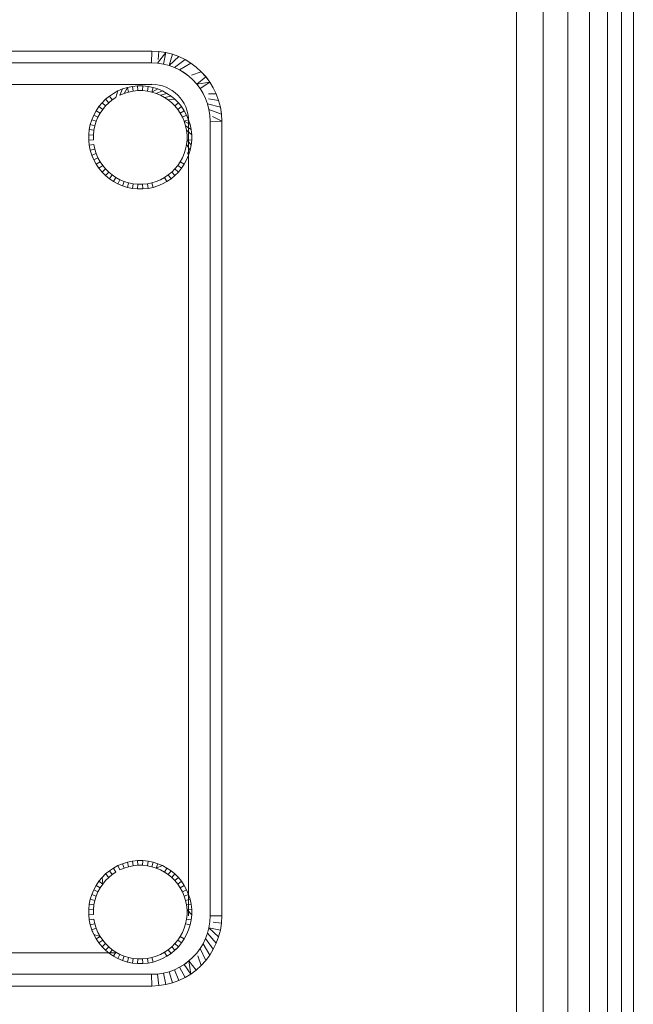
# Model space of a CAD drawing. Units: millimetres. Extents: x -3111 to 6969, y -2912 to 4216.
# Drawn here: x 4909 to 4935, y 1182 to 1225 of the extents above; entities that cross this region are included whole.
import ezdxf

# ---------------------------------------------------------------- set-up
doc = ezdxf.new("R2010")
doc.units = ezdxf.units.MM
doc.layers.add('A-GENM', color=13, linetype='Continuous', lineweight=9)
doc.layers.add('G-IMPT', color=8, linetype='Continuous', lineweight=9)

# ---------------------------------------------------------------- blocks, each defined once
blk = doc.blocks.new('trunangluong - tru2_DWG-412885-South')
at = {"layer": 'G-IMPT'}
for p, q in [((66.289, 1947.332), (66.289, 1004.557)), ((67.434, 1947.332), (67.434, 477.794)), ((68.487, 1947.332), (68.487, 477.76)), ((69.415, 1947.332), (69.415, 477.73)), ((70.19, 1947.332), (70.19, 477.705)), ((70.78, 1947.332), (70.78, 477.686)), ((71.289, 1947.332), (71.289, 477.67)), ((16.671, 1086.176), (50.671, 1086.176)), ((50.671, 1086.176), (50.665, 1085.676)), ((50.671, 1086.176), (50.978, 1086.16)), ((51.275, 1086.115), (50.927, 1085.663)), ((50.978, 1086.16), (50.943, 1085.815)), ((51.275, 1086.115), (50.978, 1086.16)), ((51.275, 1086.115), (51.175, 1085.625)), ((51.563, 1086.041), (51.275, 1086.115)), ((16.677, 1085.676), (50.665, 1085.676)), ((50.665, 1085.676), (50.927, 1085.663)), ((51.175, 1085.625), (50.927, 1085.663)), ((51.563, 1086.041), (51.414, 1085.563)), ((51.563, 1086.041), (51.414, 1085.563)), ((51.838, 1085.94), (51.414, 1085.563)), ((51.838, 1085.94), (51.563, 1086.041)), ((52.1, 1085.813), (51.643, 1085.479)), ((52.1, 1085.813), (51.838, 1085.94)), ((52.348, 1085.663), (51.862, 1085.374)), ((52.348, 1085.663), (52.1, 1085.813)), ((52.579, 1085.49), (52.348, 1085.663)), ((51.414, 1085.563), (51.175, 1085.625)), ((51.643, 1085.479), (51.414, 1085.563)), ((51.862, 1085.374), (51.643, 1085.479)), ((52.068, 1085.249), (51.862, 1085.374)), ((52.26, 1085.104), (52.068, 1085.249)), ((52.792, 1085.296), (52.374, 1085.145)), ((52.792, 1085.296), (52.579, 1085.49)), ((52.986, 1085.083), (52.792, 1085.296)), ((52.438, 1084.943), (52.26, 1085.104)), ((52.6, 1084.765), (52.438, 1084.943)), ((52.986, 1085.083), (52.6, 1084.765)), ((53.158, 1084.852), (52.6, 1084.765)), ((53.158, 1084.852), (52.744, 1084.572)), ((53.158, 1084.852), (52.986, 1085.083)), ((53.309, 1084.605), (53.158, 1084.852)), ((49.224, 1084.472), (49.037, 1084.37)), ((49.224, 1084.472), (49.037, 1084.37)), ((49.224, 1084.472), (49.141, 1084.199)), ((49.422, 1084.556), (49.224, 1084.472)), ((49.422, 1084.556), (49.224, 1084.472)), ((49.422, 1084.556), (49.311, 1084.292)), ((49.629, 1084.62), (49.422, 1084.556)), ((49.629, 1084.62), (49.422, 1084.556)), ((49.629, 1084.62), (49.491, 1084.368)), ((49.679, 1084.426), (49.491, 1084.368)), ((49.845, 1084.664), (49.629, 1084.62)), ((49.845, 1084.664), (49.629, 1084.62)), ((49.629, 1084.62), (49.679, 1084.426)), ((49.875, 1084.466), (49.679, 1084.426)), ((50.067, 1084.687), (49.845, 1084.664)), ((50.067, 1084.687), (49.845, 1084.664)), ((49.845, 1084.664), (49.875, 1084.466)), ((50.077, 1084.487), (49.875, 1084.466)), ((50.294, 1084.687), (50.067, 1084.687)), ((50.294, 1084.687), (50.067, 1084.687)), ((50.067, 1084.687), (50.077, 1084.487)), ((50.283, 1084.487), (50.077, 1084.487)), ((50.294, 1084.687), (50.283, 1084.487)), ((50.486, 1084.466), (50.283, 1084.487)), ((50.516, 1084.664), (50.294, 1084.687)), ((50.516, 1084.664), (50.294, 1084.687)), ((50.516, 1084.664), (50.486, 1084.466)), ((50.681, 1084.426), (50.486, 1084.466)), ((50.731, 1084.62), (50.516, 1084.664)), ((50.731, 1084.62), (50.516, 1084.664)), ((50.731, 1084.62), (50.681, 1084.426)), ((50.938, 1084.556), (50.681, 1084.426)), ((50.869, 1084.368), (50.681, 1084.426)), ((50.938, 1084.556), (50.731, 1084.62)), ((51.136, 1084.472), (50.869, 1084.368)), ((51.136, 1084.472), (50.938, 1084.556)), ((51.323, 1084.37), (51.136, 1084.472)), ((52.744, 1084.572), (52.6, 1084.765)), ((52.869, 1084.366), (52.744, 1084.572)), ((53.435, 1084.343), (53.309, 1084.605)), ((48.548, 1083.966), (48.413, 1083.803)), ((48.698, 1084.116), (48.548, 1083.966)), ((48.548, 1083.966), (48.696, 1083.832)), ((48.832, 1083.968), (48.696, 1083.832)), ((48.861, 1084.251), (48.698, 1084.116)), ((48.698, 1084.116), (48.832, 1083.968)), ((48.981, 1084.091), (48.832, 1083.968)), ((49.037, 1084.37), (48.861, 1084.251)), ((49.037, 1084.37), (48.861, 1084.251)), ((48.861, 1084.251), (48.981, 1084.091)), ((49.141, 1084.199), (48.981, 1084.091)), ((49.491, 1084.368), (49.311, 1084.292)), ((51.049, 1084.292), (50.869, 1084.368)), ((51.323, 1084.37), (51.049, 1084.292)), ((51.22, 1084.199), (51.049, 1084.292)), ((51.499, 1084.251), (51.22, 1084.199)), ((51.38, 1084.091), (51.22, 1084.199)), ((51.499, 1084.251), (51.323, 1084.37)), ((51.663, 1084.116), (51.38, 1084.091)), ((51.528, 1083.968), (51.38, 1084.091)), ((51.663, 1084.116), (51.499, 1084.251)), ((51.665, 1083.832), (51.528, 1083.968)), ((51.813, 1083.966), (51.663, 1084.116)), ((51.813, 1083.966), (51.665, 1083.832)), ((51.947, 1083.803), (51.813, 1083.966)), ((51.947, 1083.803), (51.813, 1083.966)), ((52.975, 1084.148), (52.869, 1084.366)), ((53.059, 1083.919), (52.975, 1084.148)), ((53.435, 1084.343), (53.11, 1084.356)), ((53.536, 1084.067), (53.11, 1084.128)), ((53.536, 1084.067), (53.435, 1084.343)), ((53.61, 1083.78), (53.536, 1084.067)), ((48.294, 1083.627), (48.192, 1083.44)), ((48.413, 1083.803), (48.294, 1083.627)), ((48.294, 1083.627), (48.465, 1083.523)), ((48.413, 1083.803), (48.573, 1083.683)), ((48.573, 1083.683), (48.465, 1083.523)), ((48.696, 1083.832), (48.573, 1083.683)), ((51.787, 1083.683), (51.665, 1083.832)), ((51.947, 1083.803), (51.787, 1083.683)), ((51.895, 1083.523), (51.787, 1083.683)), ((52.066, 1083.627), (51.895, 1083.523)), ((52.066, 1083.627), (51.947, 1083.803)), ((52.066, 1083.627), (51.947, 1083.803)), ((52.168, 1083.44), (52.066, 1083.627)), ((52.168, 1083.44), (52.066, 1083.627)), ((53.61, 1083.78), (53.059, 1083.919)), ((53.12, 1083.679), (53.059, 1083.919)), ((53.656, 1083.482), (53.12, 1083.679)), ((53.158, 1083.432), (53.12, 1083.679)), ((53.656, 1083.482), (53.61, 1083.78)), ((48.108, 1083.242), (48.044, 1083.035)), ((48.192, 1083.44), (48.108, 1083.242)), ((48.108, 1083.242), (48.296, 1083.173)), ((48.192, 1083.44), (48.372, 1083.353)), ((48.296, 1083.173), (48.238, 1082.985)), ((48.372, 1083.353), (48.296, 1083.173)), ((48.465, 1083.523), (48.372, 1083.353)), ((51.988, 1083.353), (51.895, 1083.523)), ((52.168, 1083.44), (51.988, 1083.353)), ((52.064, 1083.173), (51.988, 1083.353)), ((52.252, 1083.242), (52.064, 1083.173)), ((52.316, 1083.035), (52.064, 1083.173)), ((52.123, 1082.985), (52.064, 1083.173)), ((52.252, 1083.242), (52.168, 1083.44)), ((52.252, 1083.242), (52.168, 1083.44)), ((52.316, 1083.035), (52.252, 1083.242)), ((53.171, 1083.169), (53.158, 1083.432)), ((53.671, 1083.176), (53.171, 1083.169)), ((53.171, 1049.182), (53.171, 1083.169)), ((53.671, 1083.176), (53.273, 1083.374)), ((53.671, 1083.176), (53.656, 1083.482)), ((53.671, 1083.176), (53.656, 1083.482)), ((53.671, 1049.176), (53.671, 1083.176)), ((48, 1082.819), (47.977, 1082.597)), ((48.044, 1083.035), (48, 1082.819)), ((48, 1082.819), (48.198, 1082.789)), ((48.044, 1083.035), (48.238, 1082.985)), ((48.198, 1082.789), (48.177, 1082.587)), ((48.238, 1082.985), (48.198, 1082.789)), ((52.361, 1082.819), (52.123, 1082.985)), ((52.163, 1082.789), (52.123, 1082.985)), ((52.383, 1082.597), (52.163, 1082.789)), ((52.183, 1082.587), (52.163, 1082.789)), ((52.361, 1082.819), (52.316, 1083.035)), ((52.383, 1082.597), (52.361, 1082.819)), ((47.977, 1082.597), (47.977, 1082.37)), ((47.977, 1082.597), (47.977, 1082.37)), ((47.977, 1082.597), (48.177, 1082.587)), ((47.977, 1082.37), (48.177, 1082.381)), ((47.977, 1082.37), (48, 1082.148)), ((47.977, 1082.37), (48, 1082.148)), ((48.177, 1082.587), (48.177, 1082.381)), ((52.163, 1082.178), (52.183, 1082.381)), ((52.183, 1082.587), (52.183, 1082.381)), ((52.361, 1082.148), (52.183, 1082.381)), ((52.383, 1082.37), (52.183, 1082.381)), ((52.361, 1082.148), (52.383, 1082.37)), ((52.383, 1082.37), (52.383, 1082.597)), ((52.383, 1082.597), (52.383, 1082.37)), ((48, 1082.148), (48.198, 1082.178)), ((48, 1082.148), (48.044, 1081.933)), ((48, 1082.148), (48.044, 1081.933)), ((48.044, 1081.933), (48.238, 1081.983)), ((48.044, 1081.933), (48.108, 1081.726)), ((48.044, 1081.933), (48.108, 1081.726)), ((48.198, 1082.178), (48.238, 1081.983)), ((48.238, 1081.983), (48.296, 1081.795)), ((52.064, 1081.795), (52.123, 1081.983)), ((52.123, 1081.983), (52.163, 1082.178)), ((52.316, 1081.933), (52.163, 1082.178)), ((52.252, 1081.726), (52.316, 1081.933)), ((52.316, 1081.933), (52.361, 1082.148)), ((48.108, 1081.726), (48.296, 1081.795)), ((48.108, 1081.726), (48.192, 1081.528)), ((48.113, 1081.715), (48.192, 1081.528)), ((48.192, 1081.528), (48.372, 1081.615)), ((48.192, 1081.528), (48.294, 1081.34)), ((48.294, 1081.34), (48.465, 1081.444)), ((48.296, 1081.795), (48.372, 1081.615)), ((48.372, 1081.615), (48.465, 1081.444)), ((48.465, 1081.444), (48.573, 1081.284)), ((51.787, 1081.284), (51.895, 1081.444)), ((51.895, 1081.444), (51.988, 1081.615)), ((52.066, 1081.34), (51.895, 1081.444)), ((51.988, 1081.615), (52.064, 1081.795)), ((52.066, 1081.34), (52.168, 1081.528)), ((52.168, 1081.528), (52.252, 1081.726)), ((52.168, 1081.528), (52.252, 1081.726)), ((52.252, 1081.726), (52.197, 1081.836)), ((48.294, 1081.34), (48.413, 1081.164)), ((48.413, 1081.164), (48.573, 1081.284)), ((48.413, 1081.164), (48.548, 1081.001)), ((48.548, 1081.001), (48.696, 1081.136)), ((48.573, 1081.284), (48.696, 1081.136)), ((48.696, 1081.136), (48.832, 1080.999)), ((51.528, 1080.999), (51.665, 1081.136)), ((51.665, 1081.136), (51.787, 1081.284)), ((51.813, 1081.001), (51.665, 1081.136)), ((51.947, 1081.164), (51.787, 1081.284)), ((51.813, 1081.001), (51.947, 1081.164)), ((51.947, 1081.164), (52.066, 1081.34)), ((48.548, 1081.001), (48.698, 1080.851)), ((48.698, 1080.851), (48.832, 1080.999)), ((48.698, 1080.851), (48.861, 1080.717)), ((48.832, 1080.999), (48.981, 1080.877)), ((48.861, 1080.717), (48.981, 1080.877)), ((48.861, 1080.717), (49.037, 1080.598)), ((48.981, 1080.877), (49.141, 1080.769)), ((49.037, 1080.598), (49.141, 1080.769)), ((49.037, 1080.598), (49.224, 1080.496)), ((49.141, 1080.769), (49.311, 1080.676)), ((49.224, 1080.496), (49.311, 1080.676)), ((49.311, 1080.676), (49.491, 1080.6)), ((49.422, 1080.412), (49.491, 1080.6)), ((49.491, 1080.6), (49.679, 1080.541)), ((50.681, 1080.541), (50.869, 1080.6)), ((50.869, 1080.6), (51.049, 1080.676)), ((51.049, 1080.676), (51.22, 1080.769)), ((51.136, 1080.496), (51.323, 1080.598)), ((51.22, 1080.769), (51.38, 1080.877)), ((51.323, 1080.598), (51.22, 1080.769)), ((51.323, 1080.598), (51.499, 1080.717)), ((51.38, 1080.877), (51.528, 1080.999)), ((51.499, 1080.717), (51.38, 1080.877)), ((51.499, 1080.717), (51.663, 1080.851)), ((51.663, 1080.851), (51.528, 1080.999)), ((51.663, 1080.851), (51.813, 1081.001)), ((49.224, 1080.496), (49.422, 1080.412)), ((49.422, 1080.412), (49.629, 1080.348)), ((49.629, 1080.348), (49.679, 1080.541)), ((49.629, 1080.348), (49.845, 1080.303)), ((49.679, 1080.541), (49.875, 1080.501)), ((49.845, 1080.303), (49.875, 1080.501)), ((49.845, 1080.303), (50.067, 1080.281)), ((49.875, 1080.501), (50.077, 1080.481)), ((50.067, 1080.281), (50.077, 1080.481)), ((50.067, 1080.281), (50.294, 1080.281)), ((50.077, 1080.481), (50.283, 1080.481)), ((50.283, 1080.481), (50.486, 1080.501)), ((50.294, 1080.281), (50.283, 1080.481)), ((50.294, 1080.281), (50.516, 1080.303)), ((50.486, 1080.501), (50.681, 1080.541)), ((50.516, 1080.303), (50.486, 1080.501)), ((50.516, 1080.303), (50.731, 1080.348)), ((50.731, 1080.348), (50.681, 1080.541)), ((50.731, 1080.348), (50.938, 1080.412)), ((50.938, 1080.412), (51.136, 1080.496)), ((49.845, 1051.518), (49.629, 1051.474)), ((50.067, 1051.541), (49.845, 1051.518)), ((49.845, 1051.518), (49.875, 1051.32)), ((50.294, 1051.541), (50.067, 1051.541)), ((50.067, 1051.541), (50.077, 1051.341)), ((50.294, 1051.541), (50.283, 1051.341)), ((50.516, 1051.518), (50.294, 1051.541)), ((50.516, 1051.518), (50.486, 1051.32)), ((50.731, 1051.474), (50.516, 1051.518)), ((48.861, 1051.105), (48.698, 1050.97)), ((49.037, 1051.224), (48.861, 1051.105)), ((48.861, 1051.105), (48.981, 1050.945)), ((49.224, 1051.326), (49.037, 1051.224)), ((49.037, 1051.224), (49.141, 1051.053)), ((49.422, 1051.41), (49.224, 1051.326)), ((49.224, 1051.326), (49.311, 1051.146)), ((49.491, 1051.222), (49.311, 1051.146)), ((49.629, 1051.474), (49.422, 1051.41)), ((49.422, 1051.41), (49.491, 1051.222)), ((49.679, 1051.28), (49.491, 1051.222)), ((49.629, 1051.474), (49.679, 1051.28)), ((49.875, 1051.32), (49.679, 1051.28)), ((50.077, 1051.341), (49.875, 1051.32)), ((50.283, 1051.341), (50.077, 1051.341)), ((50.486, 1051.32), (50.283, 1051.341)), ((50.681, 1051.28), (50.486, 1051.32)), ((50.731, 1051.474), (50.681, 1051.28)), ((50.869, 1051.222), (50.681, 1051.28)), ((50.938, 1051.41), (50.731, 1051.474)), ((50.938, 1051.41), (50.869, 1051.222)), ((51.136, 1051.326), (50.869, 1051.222)), ((51.049, 1051.146), (50.869, 1051.222)), ((51.136, 1051.326), (50.938, 1051.41)), ((51.22, 1051.053), (51.049, 1051.146)), ((51.323, 1051.224), (51.136, 1051.326)), ((51.323, 1051.224), (51.22, 1051.053)), ((51.499, 1051.105), (51.323, 1051.224)), ((51.499, 1051.105), (51.38, 1050.945)), ((51.663, 1050.97), (51.499, 1051.105)), ((48.548, 1050.821), (48.413, 1050.657)), ((48.698, 1050.97), (48.548, 1050.821)), ((48.548, 1050.821), (48.573, 1050.537)), ((48.696, 1050.686), (48.573, 1050.537)), ((48.832, 1050.822), (48.696, 1050.686)), ((48.698, 1050.97), (48.832, 1050.822)), ((48.981, 1050.945), (48.832, 1050.822)), ((49.141, 1051.053), (48.981, 1050.945)), ((51.38, 1050.945), (51.22, 1051.053)), ((51.528, 1050.822), (51.38, 1050.945)), ((51.663, 1050.97), (51.528, 1050.822)), ((51.665, 1050.686), (51.528, 1050.822)), ((51.813, 1050.821), (51.663, 1050.97)), ((51.813, 1050.821), (51.665, 1050.686)), ((51.787, 1050.537), (51.665, 1050.686)), ((51.947, 1050.657), (51.813, 1050.821)), ((48.192, 1050.294), (48.108, 1050.096)), ((48.294, 1050.481), (48.192, 1050.294)), ((48.192, 1050.294), (48.372, 1050.207)), ((48.413, 1050.657), (48.294, 1050.481)), ((48.294, 1050.481), (48.465, 1050.377)), ((48.465, 1050.377), (48.372, 1050.207)), ((48.413, 1050.657), (48.573, 1050.537)), ((48.573, 1050.537), (48.465, 1050.377)), ((51.947, 1050.657), (51.787, 1050.537)), ((51.895, 1050.377), (51.787, 1050.537)), ((52.066, 1050.481), (51.895, 1050.377)), ((51.988, 1050.207), (51.895, 1050.377)), ((52.066, 1050.481), (51.947, 1050.657)), ((52.168, 1050.294), (51.988, 1050.207)), ((52.168, 1050.294), (52.066, 1050.481)), ((52.252, 1050.096), (52.168, 1050.294)), ((48.044, 1049.889), (48, 1049.674)), ((48.108, 1050.096), (48.044, 1049.889)), ((48.044, 1049.889), (48.238, 1049.839)), ((48.108, 1050.096), (48.296, 1050.027)), ((48.238, 1049.839), (48.198, 1049.643)), ((48.296, 1050.027), (48.238, 1049.839)), ((48.372, 1050.207), (48.296, 1050.027)), ((52.064, 1050.027), (51.988, 1050.207)), ((52.252, 1050.096), (52.064, 1050.027)), ((52.123, 1049.839), (52.064, 1050.027)), ((52.316, 1049.889), (52.123, 1049.839)), ((52.163, 1049.643), (52.123, 1049.839)), ((52.316, 1049.889), (52.252, 1050.096)), ((52.316, 1049.889), (52.252, 1050.096)), ((52.361, 1049.674), (52.316, 1049.889)), ((52.361, 1049.674), (52.316, 1049.889)), ((48, 1049.674), (47.977, 1049.451)), ((47.977, 1049.451), (47.977, 1049.224)), ((47.977, 1049.451), (47.977, 1049.224)), ((47.977, 1049.451), (48.177, 1049.441)), ((48, 1049.674), (48.198, 1049.643)), ((48.198, 1049.643), (48.177, 1049.441)), ((48.177, 1049.441), (48.177, 1049.235)), ((52.361, 1049.674), (52.163, 1049.643)), ((52.183, 1049.441), (52.163, 1049.643)), ((52.383, 1049.451), (52.183, 1049.441)), ((52.383, 1049.224), (52.183, 1049.441)), ((52.183, 1049.441), (52.183, 1049.235)), ((52.383, 1049.451), (52.361, 1049.674)), ((52.383, 1049.451), (52.361, 1049.674)), ((52.383, 1049.292), (52.383, 1049.451)), ((52.383, 1049.451), (52.383, 1049.224)), ((47.977, 1049.224), (48.177, 1049.235)), ((47.977, 1049.224), (48, 1049.002)), ((47.977, 1049.224), (48, 1049.002)), ((48, 1049.002), (48.198, 1049.032)), ((48, 1049.002), (48.044, 1048.787)), ((48, 1049.002), (48.044, 1048.787)), ((48.198, 1049.032), (48.238, 1048.837)), ((52.123, 1048.837), (52.163, 1049.032)), ((52.163, 1049.032), (52.183, 1049.235)), ((52.361, 1049.002), (52.163, 1049.032)), ((52.316, 1048.787), (52.361, 1049.002)), ((52.361, 1049.002), (52.383, 1049.224)), ((53.158, 1048.92), (53.171, 1049.182)), ((53.671, 1049.176), (53.171, 1049.182)), ((53.656, 1048.869), (53.671, 1049.176)), ((48.044, 1048.787), (48.238, 1048.837)), ((48.044, 1048.787), (48.108, 1048.58)), ((48.044, 1048.787), (48.108, 1048.58)), ((48.108, 1048.58), (48.296, 1048.649)), ((48.108, 1048.58), (48.192, 1048.382)), ((48.113, 1048.569), (48.192, 1048.382)), ((48.238, 1048.837), (48.296, 1048.649)), ((48.296, 1048.649), (48.372, 1048.469)), ((51.988, 1048.469), (52.064, 1048.649)), ((52.064, 1048.649), (52.123, 1048.837)), ((52.316, 1048.787), (52.123, 1048.837)), ((52.168, 1048.382), (52.252, 1048.58)), ((52.252, 1048.58), (52.316, 1048.787)), ((53.059, 1048.433), (53.12, 1048.672)), ((53.12, 1048.672), (53.158, 1048.92)), ((53.536, 1048.284), (53.12, 1048.672)), ((53.61, 1048.572), (53.12, 1048.672)), ((53.656, 1048.869), (53.31, 1048.904)), ((53.536, 1048.284), (53.61, 1048.572)), ((53.61, 1048.572), (53.656, 1048.869)), ((48.192, 1048.382), (48.465, 1048.298)), ((48.192, 1048.382), (48.294, 1048.195)), ((48.294, 1048.195), (48.465, 1048.298)), ((48.294, 1048.195), (48.413, 1048.019)), ((48.294, 1048.195), (48.413, 1048.019)), ((48.372, 1048.469), (48.465, 1048.298)), ((48.465, 1048.298), (48.573, 1048.138)), ((51.787, 1048.138), (51.895, 1048.298)), ((51.895, 1048.298), (51.988, 1048.469)), ((52.066, 1048.195), (51.895, 1048.298)), ((51.947, 1048.019), (52.066, 1048.195)), ((51.947, 1048.019), (52.066, 1048.195)), ((52.066, 1048.195), (52.168, 1048.382)), ((52.869, 1047.985), (52.975, 1048.203)), ((52.975, 1048.203), (53.059, 1048.433)), ((53.309, 1047.746), (52.975, 1048.203)), ((53.435, 1048.009), (53.059, 1048.433)), ((53.435, 1048.009), (53.536, 1048.284)), ((48.413, 1048.019), (48.573, 1048.138)), ((48.413, 1048.019), (48.548, 1047.855)), ((48.413, 1048.019), (48.548, 1047.855)), ((48.548, 1047.855), (48.696, 1047.99)), ((48.548, 1047.855), (48.698, 1047.706)), ((48.573, 1048.138), (48.696, 1047.99)), ((48.661, 1047.742), (48.698, 1047.706)), ((48.696, 1047.99), (48.832, 1047.853)), ((48.698, 1047.706), (48.832, 1047.853)), ((48.832, 1047.853), (48.981, 1047.731)), ((48.861, 1047.571), (48.981, 1047.731)), ((48.981, 1047.731), (49.141, 1047.623)), ((51.22, 1047.623), (51.38, 1047.731)), ((51.38, 1047.731), (51.528, 1047.853)), ((51.499, 1047.571), (51.38, 1047.731)), ((51.528, 1047.853), (51.665, 1047.99)), ((51.663, 1047.706), (51.528, 1047.853)), ((51.663, 1047.706), (51.813, 1047.855)), ((51.665, 1047.99), (51.787, 1048.138)), ((51.813, 1047.855), (51.665, 1047.99)), ((51.699, 1047.742), (51.813, 1047.855)), ((51.947, 1048.019), (51.787, 1048.138)), ((51.813, 1047.855), (51.947, 1048.019)), ((51.813, 1047.855), (51.947, 1048.019)), ((52.6, 1047.586), (52.744, 1047.779)), ((52.744, 1047.779), (52.869, 1047.985)), ((52.986, 1047.268), (52.744, 1047.779)), ((53.158, 1047.499), (52.869, 1047.985)), ((53.158, 1047.499), (53.309, 1047.746)), ((53.306, 1047.742), (53.309, 1047.746)), ((53.309, 1047.746), (53.435, 1048.009)), ((48.698, 1047.706), (48.861, 1047.571)), ((48.698, 1047.706), (48.861, 1047.571)), ((48.861, 1047.571), (49.037, 1047.452)), ((48.861, 1047.571), (49.037, 1047.452)), ((49.037, 1047.452), (49.141, 1047.623)), ((49.037, 1047.452), (49.224, 1047.35)), ((49.037, 1047.452), (49.224, 1047.35)), ((49.141, 1047.623), (49.311, 1047.53)), ((49.224, 1047.35), (49.311, 1047.53)), ((49.224, 1047.35), (49.422, 1047.266)), ((49.224, 1047.35), (49.422, 1047.266)), ((49.311, 1047.53), (49.491, 1047.454)), ((49.422, 1047.266), (49.491, 1047.454)), ((49.491, 1047.454), (49.679, 1047.395)), ((49.629, 1047.202), (49.679, 1047.395)), ((49.679, 1047.395), (49.875, 1047.355)), ((49.845, 1047.158), (49.875, 1047.355)), ((49.875, 1047.355), (50.077, 1047.335)), ((50.067, 1047.135), (50.077, 1047.335)), ((50.077, 1047.335), (50.283, 1047.335)), ((50.283, 1047.335), (50.486, 1047.355)), ((50.294, 1047.135), (50.283, 1047.335)), ((50.486, 1047.355), (50.681, 1047.395)), ((50.516, 1047.158), (50.486, 1047.355)), ((50.681, 1047.395), (50.869, 1047.454)), ((50.731, 1047.202), (50.681, 1047.395)), ((50.869, 1047.454), (51.049, 1047.53)), ((50.938, 1047.266), (51.136, 1047.35)), ((51.049, 1047.53), (51.22, 1047.623)), ((51.136, 1047.35), (51.323, 1047.452)), ((51.136, 1047.35), (51.323, 1047.452)), ((51.323, 1047.452), (51.22, 1047.623)), ((51.323, 1047.452), (51.499, 1047.571)), ((51.323, 1047.452), (51.499, 1047.571)), ((51.499, 1047.571), (51.663, 1047.706)), ((51.499, 1047.571), (51.663, 1047.706)), ((52.26, 1047.247), (52.438, 1047.409)), ((52.438, 1047.409), (52.6, 1047.586)), ((52.792, 1047.055), (52.641, 1047.473)), ((52.986, 1047.268), (53.158, 1047.499)), ((49.422, 1047.266), (49.629, 1047.202)), ((49.422, 1047.266), (49.629, 1047.202)), ((49.629, 1047.202), (49.845, 1047.158)), ((49.845, 1047.158), (50.067, 1047.135)), ((49.845, 1047.158), (50.067, 1047.135)), ((50.067, 1047.135), (50.294, 1047.135)), ((50.067, 1047.135), (50.294, 1047.135)), ((50.294, 1047.135), (50.516, 1047.158)), ((50.294, 1047.135), (50.516, 1047.158)), ((50.516, 1047.158), (50.731, 1047.202)), ((50.516, 1047.158), (50.731, 1047.202)), ((50.731, 1047.202), (50.938, 1047.266)), ((50.731, 1047.202), (50.938, 1047.266)), ((51.643, 1046.872), (51.862, 1046.977)), ((51.862, 1046.977), (52.068, 1047.103)), ((52.1, 1046.538), (51.862, 1046.977)), ((52.068, 1047.103), (52.26, 1047.247)), ((52.348, 1046.688), (52.068, 1047.103)), ((52.348, 1046.688), (52.26, 1047.247)), ((52.579, 1046.861), (52.26, 1047.247)), ((52.579, 1046.861), (52.792, 1047.055)), ((52.792, 1047.055), (52.986, 1047.268)), ((16.677, 1046.676), (50.665, 1046.676)), ((50.665, 1046.676), (50.927, 1046.689)), ((50.671, 1046.176), (50.665, 1046.676)), ((50.927, 1046.689), (51.175, 1046.727)), ((50.978, 1046.191), (50.927, 1046.689)), ((51.175, 1046.727), (51.414, 1046.788)), ((51.275, 1046.237), (51.175, 1046.727)), ((51.414, 1046.788), (51.643, 1046.872)), ((51.563, 1046.311), (51.414, 1046.788)), ((51.838, 1046.412), (51.643, 1046.872)), ((51.838, 1046.412), (52.1, 1046.538)), ((52.1, 1046.538), (52.348, 1046.688)), ((52.348, 1046.688), (52.579, 1046.861)), ((16.671, 1046.176), (50.671, 1046.176)), ((50.671, 1046.176), (50.978, 1046.191)), ((50.671, 1046.176), (50.978, 1046.191)), ((50.978, 1046.191), (51.275, 1046.237)), ((51.275, 1046.237), (51.563, 1046.311)), ((51.563, 1046.311), (51.838, 1046.412))]:
    blk.add_line(p, q, dxfattribs=at)
blk = doc.blocks.new('trunangluong - trunangluong-399257-South')
at = {"layer": 'A-GENM'}
for p, q in [((71.289, 477.67), (71.289, 1947.332)), ((50.671, 1086.176), (16.671, 1086.176)), ((16.671, 1085.676), (50.671, 1085.676)), ((50.671, 1084.755), (16.671, 1084.755)), ((52.251, 1049.176), (52.251, 1083.176)), ((53.171, 1083.176), (53.171, 1049.176)), ((53.671, 1049.176), (53.671, 1083.176)), ((18.621, 1047.596), (49.141, 1047.596)), ((50.671, 1046.676), (16.671, 1046.676)), ((16.671, 1046.176), (50.671, 1046.176))]:
    blk.add_line(p, q, dxfattribs=at)
for centre, radius, start, end in [((50.671, 1083.176), 3, 360, 90), ((50.671, 1083.176), 2.5, 0, 90), ((50.671, 1083.176), 1.58, 360, 90), ((50.671, 1049.176), 2.5, 270, 0), ((50.671, 1049.176), 3, 270, 360)]:
    blk.add_arc(centre, radius, start, end, dxfattribs=at)
blk.add_blockref('trunangluong - tru2_DWG-412885-South', (0, 0))

msp = doc.modelspace()

# ---------------------------------------------------------------- block references
at = {"layer": 'A-GENM'}
msp.add_blockref('trunangluong - trunangluong-399257-South', (4863.695, 137), dxfattribs=at)

doc.saveas('drawing.dxf')
